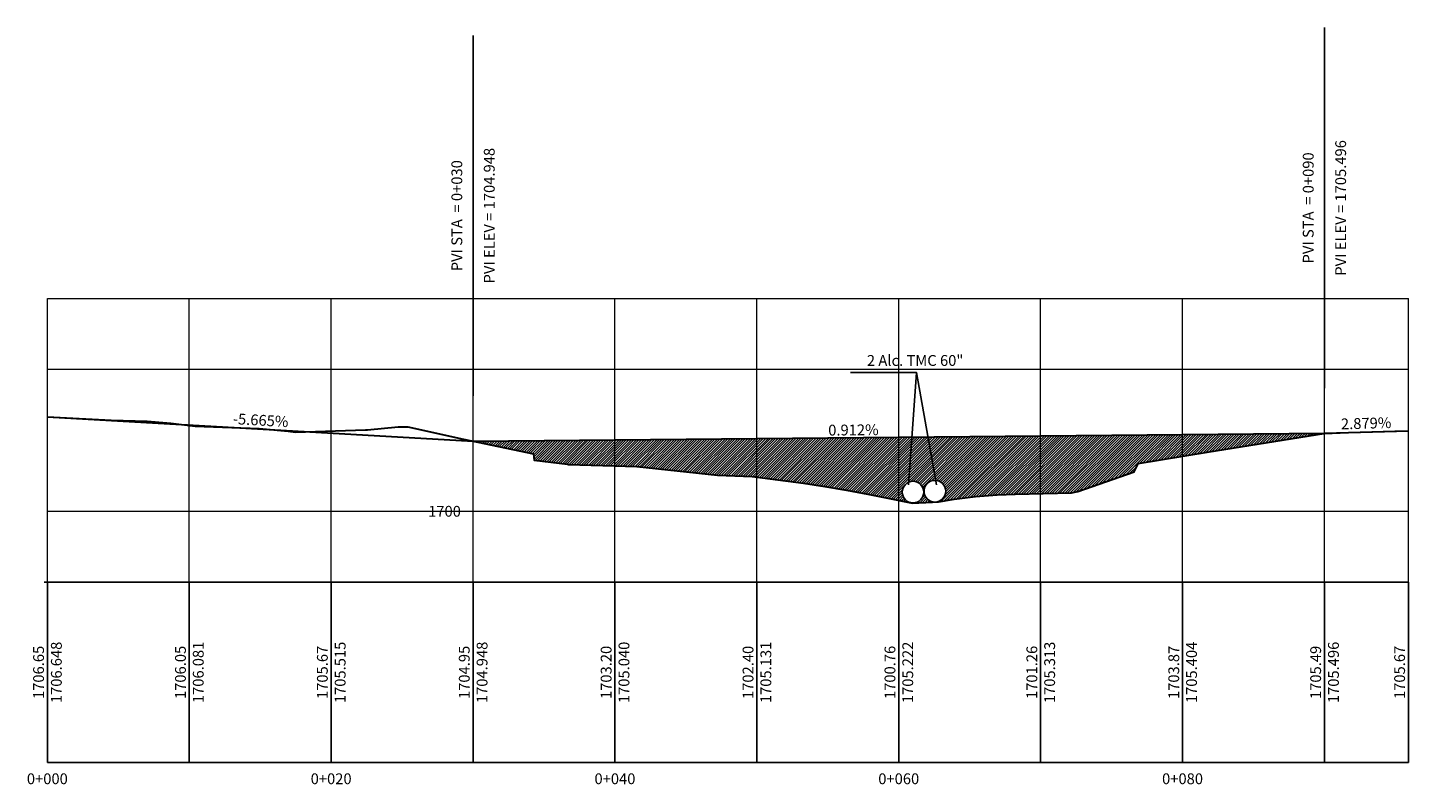
# Model space of a CAD drawing. Units: metres. Extents: x 768448 to 770316, y 8561508 to 8562501.
# Drawn here: x 769689 to 769787, y 8562442 to 8562495 of the extents above; entities that cross this region are included whole.
import ezdxf
from ezdxf.enums import TextEntityAlignment as Align

# ---------------------------------------------------------------- set-up
doc = ezdxf.new("R2010")
doc.units = ezdxf.units.M
doc.header["$LTSCALE"] = 12.7
doc.header["$MEASUREMENT"] = 0
for name, color, linetype in [('MEMBRETE', 7, 'Continuous'), ('PBASE', 7, 'Continuous'), ('PEGCT', 1, 'Continuous'), ('PFGCT', 5, 'Continuous'), ('PGRIDT', 7, 'Continuous')]:
    doc.layers.add(name, color=color, linetype=linetype)
for name, color, linetype, lineweight in [('PEGC', 1, 'Continuous', 30), ('PFGC', 5, 'Continuous', 30), ('PGRID', 8, 'Continuous', 15), ('PVGRID', 7, 'Continuous', 18)]:
    doc.layers.add(name, color=color, linetype=linetype, lineweight=lineweight)
doc.styles.add('C10O', font='complex', dxfattribs={"oblique": 20, "height": 4.167})
doc.styles.add('L60', font='simplex', dxfattribs={"height": 0.762})

# ---------------------------------------------------------------- blocks, each defined once
blk = doc.blocks.new('datum')
blk.add_line((-1.625, 0), (-0.125, 0))
at = {"style": 'C10O', "oblique": 20}
blk.add_text('DATUM ELEV', height=0.1389, dxfattribs=at).set_placement((-0.9375, 0.05), align=Align.CENTER)
blk.add_attdef('DATUM', text='', height=0.1389, dxfattribs=at).set_placement((-0.9375, -0.18889), align=Align.CENTER)
blk = doc.blocks.new('pvi2')
for p, q in [((0, 0.1), (-0.08, -0.05)), ((0.07, -0.05), (0, 0.1)), ((-0.08, -0.05), (0.07, -0.05))]:
    blk.add_line(p, q)
blk.add_circle((0, 0), 0.0125)
at = {"flags": 1}
for tag, p in [('K', (0, -0.01)), ('LENGTH', (0, -0.03))]:
    blk.add_attdef(tag, text='', height=0.01, dxfattribs=at).set_placement(p, align=Align.CENTER)

msp = doc.modelspace()

# ---------------------------------------------------------------- hatches: boundary and pattern name
at = {"layer": 'MEMBRETE'}
h = msp.add_hatch(dxfattribs=at)
h.set_pattern_fill('ANSI31', color=3, style=0)
h.set_pattern_definition([(45, (0, 0), (-0.0883883476483, 0.0883883476483), [])])
h.paths.add_polyline_path([(769760.75462, 8562466.6481), (769750.75462, 8562466.55687), (769750.75462, 8562462.09875), (769751.6162, 8562461.92253), (769751.61779, 8562461.92253), (769751.71194, 8562461.90329), (769753.13318, 8562461.98545), (769753.13476, 8562461.98545), (769753.22372, 8562461.99081, -0.38535951), (769752.53742, 8562462.74904, -1), (769754.06142, 8562462.74904, -0.35119534), (769753.46559, 8562462.00538), (769753.5599, 8562462.01106), (769754.65015, 8562462.18258), (769754.65173, 8562462.18258), (769756.16712, 8562462.36702), (769756.16871, 8562462.36702), (769757.6841, 8562462.49287), (769757.68568, 8562462.49287), (769758.96053, 8562462.55101), (769758.96147, 8562462.55101), (769760.75462, 8562462.59287)])
h.paths.add_polyline_path([(769752.52222, 8562462.68912, -1), (769750.99822, 8562462.68912, -1)], flags=16)
h.paths.add_polyline_path([(769750.75462, 8562466.55687), (769740.75462, 8562466.46564), (769740.75462, 8562463.73803), (769744.03292, 8562463.32447), (769745.54831, 8562463.08792), (769745.5499, 8562463.08792), (769747.06529, 8562462.82255), (769747.06687, 8562462.82255), (769748.58226, 8562462.53501), (769748.58384, 8562462.53501), (769750.09923, 8562462.23248), (769750.10081, 8562462.23248), (769750.75462, 8562462.09875)])
h.paths.add_polyline_path([(769740.75462, 8562466.46564), (769730.75462, 8562466.37441), (769730.75462, 8562464.53979), (769732.29549, 8562464.4958), (769737.98998, 8562463.8799), (769740.43391, 8562463.77849), (769740.75462, 8562463.73803)])
h.paths.add_polyline_path([(769730.75462, 8562466.37441), (769720.76619, 8562466.28329), (769720.76763, 8562466.2804), (769725.02158, 8562465.37066), (769725.0625, 8562464.94208), (769727.42131, 8562464.64229), (769727.48104, 8562464.63327), (769730.75462, 8562464.53979)])
h.paths.add_polyline_path([(769770.75462, 8562465.20563), (769770.75462, 8562466.73933), (769760.75462, 8562466.6481), (769760.75462, 8562462.59287), (769762.9195, 8562462.64341), (769763.3857, 8562462.73287), (769767.35535, 8562464.1105), (769767.63064, 8562464.69549)])
h.paths.add_polyline_path([(769780.74198, 8562466.8285), (769780.74295, 8562466.83045), (769770.75462, 8562466.73933), (769770.75462, 8562465.20563), (769772.63465, 8562465.51264)])

# ---------------------------------------------------------------- linework, layer by layer
at = {"color": 4}
msp.add_line((769752, 8562471.122), (769753.42486, 8562463.19468), dxfattribs=at)
msp.add_lwpolyline([(769747.34393, 8562471.122), (769752, 8562471.122), (769751.43675, 8562463.19746)], dxfattribs=at)
for centre in [(769751.76022, 8562462.68912), (769753.29942, 8562462.74904)]:
    msp.add_circle(centre, 0.762)
at = {"layer": 'PBASE'}
for p, q in [((769690.75462, 8562443.63491), (769690.75462, 8562456.33491)), ((769690.75462, 8562456.33491), (769786.66993, 8562456.33491)), ((769700.75462, 8562443.63491), (769700.75462, 8562456.33491)), ((769710.75462, 8562443.63491), (769710.75462, 8562456.33491)), ((769720.75462, 8562443.63491), (769720.75462, 8562456.33491)), ((769730.75462, 8562443.63491), (769730.75462, 8562456.33491)), ((769740.75462, 8562443.63491), (769740.75462, 8562456.33491)), ((769750.75462, 8562443.63491), (769750.75462, 8562456.33491)), ((769760.75462, 8562443.63491), (769760.75462, 8562456.33491)), ((769770.75462, 8562443.63491), (769770.75462, 8562456.33491)), ((769780.75462, 8562443.63491), (769780.75462, 8562456.33491)), ((769786.66993, 8562443.63491), (769786.66993, 8562456.33491)), ((769690.75462, 8562443.63491), (769786.66993, 8562443.63491))]:
    msp.add_line(p, q, dxfattribs=at)
at = {"layer": 'PEGC'}
msp.add_lwpolyline([(769690.75462, 8562467.98278), (769695.2477, 8562467.76196), (769697.7782, 8562467.68085), (769699.46221, 8562467.54614), (769701.17087, 8562467.33491), (769705.69353, 8562467.16336), (769707.72065, 8562466.97805), (769708.23622, 8562466.91562), (769713.1785, 8562467.08288), (769713.32754, 8562467.07893), (769715.46612, 8562467.2913), (769716.15356, 8562467.27706), (769720.08749, 8562466.42585), (769725.02158, 8562465.37066), (769725.0625, 8562464.94208), (769727.42131, 8562464.64229), (769727.48104, 8562464.63327), (769732.29549, 8562464.4958), (769737.98998, 8562463.8799), (769740.43391, 8562463.77849), (769744.03292, 8562463.32447), (769745.54831, 8562463.08792), (769745.5499, 8562463.08792), (769747.06529, 8562462.82255), (769747.06687, 8562462.82255), (769748.58226, 8562462.53501), (769748.58384, 8562462.53501), (769750.09923, 8562462.23248), (769750.10081, 8562462.23248), (769751.6162, 8562461.92253), (769751.61779, 8562461.92253), (769751.71194, 8562461.90329), (769753.13318, 8562461.98545), (769753.13476, 8562461.98545), (769753.5599, 8562462.01106), (769754.65015, 8562462.18258), (769754.65173, 8562462.18258), (769756.16712, 8562462.36702), (769756.16871, 8562462.36702), (769757.6841, 8562462.49287), (769757.68568, 8562462.49287), (769758.96053, 8562462.55101), (769758.96147, 8562462.55101), (769762.9195, 8562462.64341), (769763.3857, 8562462.73287), (769767.35535, 8562464.1105), (769767.63064, 8562464.69549), (769772.63465, 8562465.51264), (769780.71071, 8562466.82343), (769782.45002, 8562466.89197), (769785.72164, 8562466.98651), (769786.66893, 8562467.00085)], dxfattribs=at)
at = {"layer": 'PFGC'}
for p, q in [((769690.75462, 8562467.98278), (769720.75462, 8562466.28318)), ((769780.75462, 8562466.83055), (769786.66893, 8562467.00085)), ((769720.75462, 8562466.28318), (769780.75462, 8562466.83055))]:
    msp.add_line(p, q, dxfattribs=at)
at = {"layer": 'PFGCT'}
for p, q in [((769780.75462, 8562470.00555), (769780.75462, 8562495.40555)), ((769720.75462, 8562469.45818), (769720.75462, 8562494.85818))]:
    msp.add_line(p, q, dxfattribs=at)
at = {"layer": 'PGRID'}
for p, q in [((769690.75462, 8562456.33491), (769690.75462, 8562476.33491)), ((769690.75462, 8562476.33491), (769786.66993, 8562476.33491)), ((769700.75462, 8562456.33491), (769700.75462, 8562476.33491)), ((769710.75462, 8562456.33491), (769710.75462, 8562476.33491)), ((769720.75462, 8562456.33491), (769720.75462, 8562476.33491)), ((769730.75462, 8562456.33491), (769730.75462, 8562476.33491)), ((769740.75462, 8562456.33491), (769740.75462, 8562476.33491)), ((769750.75462, 8562456.33491), (769750.75462, 8562476.33491)), ((769760.75462, 8562456.33491), (769760.75462, 8562476.33491)), ((769770.75462, 8562456.33491), (769770.75462, 8562476.33491)), ((769780.75462, 8562456.33491), (769780.75462, 8562476.33491)), ((769786.66993, 8562456.33491), (769786.66993, 8562476.33491)), ((769690.75462, 8562471.33491), (769786.66993, 8562471.33491)), ((769690.75462, 8562461.33491), (769786.66993, 8562461.33491))]:
    msp.add_line(p, q, dxfattribs=at)
at = {"layer": 'PVGRID'}
for p, q in [((769690.75462, 8562456.33491), (769690.75462, 8562467.98278)), ((769700.75462, 8562456.33491), (769700.75462, 8562467.38637)), ((769710.75462, 8562456.33491), (769710.75462, 8562467.00085)), ((769786.66993, 8562456.33491), (769786.66993, 8562467.00079)), ((769720.75462, 8562456.33491), (769720.75462, 8562466.28318)), ((769780.75462, 8562456.33491), (769780.75462, 8562466.82516)), ((769770.75462, 8562456.33491), (769770.75462, 8562465.20563)), ((769730.75462, 8562456.33491), (769730.75462, 8562464.53979)), ((769740.75462, 8562456.33491), (769740.75462, 8562463.73803)), ((769750.75462, 8562456.33491), (769750.75462, 8562462.09875)), ((769760.75462, 8562456.33491), (769760.75462, 8562462.59287))]:
    msp.add_line(p, q, dxfattribs=at)

# ---------------------------------------------------------------- block references
at = {"layer": 'PBASE', "xscale": 0.1393434125269978, "yscale": 0.1393434125269978, "zscale": 0.1393434125269978}
msp.add_blockref('datum', (769690.75462, 8562456.33491), dxfattribs=at).add_auto_attribs({'DATUM': '1695.000'})
at = {"layer": 'PFGC', "xscale": 0.2323505402160864, "yscale": 0.2323505402160864, "zscale": 0.2323505402160864}
for p in [(769720.75462, 8562466.28318), (769780.75462, 8562466.83055)]:
    msp.add_blockref('pvi2', p, dxfattribs=at)

# ---------------------------------------------------------------- texts
at = {"layer": 'PEGCT', "style": 'L60'}
for s, p in [('1706.65', (769690.75462, 8562449.98491)), ('1706.05', (769700.75462, 8562449.98491)), ('1705.67', (769710.75462, 8562449.98491)), ('1704.95', (769720.75462, 8562449.98491)), ('1703.20', (769730.75462, 8562449.98491)), ('1702.40', (769740.75462, 8562449.98491)), ('1700.76', (769750.75462, 8562449.98491)), ('1701.26', (769760.75462, 8562449.98491)), ('1703.87', (769770.75462, 8562449.98491)), ('1705.49', (769780.75462, 8562449.98491)), ('1705.67', (769786.66993, 8562449.98491))]:
    msp.add_text(s, height=0.762, rotation=90, dxfattribs=at).set_placement(p, align=Align.BOTTOM_CENTER)
for s, p in [('0+000', (769690.75462, 8562442.49191)), ('0+020', (769710.75462, 8562442.49191)), ('0+040', (769730.75462, 8562442.49191)), ('0+060', (769750.75462, 8562442.49191)), ('0+080', (769770.75462, 8562442.49191))]:
    msp.add_text(s, height=0.762, dxfattribs=at).set_placement(p, align=Align.MIDDLE_CENTER)
at = {"layer": 'PFGCT', "style": 'L60'}
for s, p in [('PVI ELEV = 1705.496', (769781.51662, 8562482.70555)), ('PVI ELEV = 1704.948', (769721.51662, 8562482.15818)), ('1706.648', (769691.00862, 8562449.98491)), ('1706.081', (769701.00862, 8562449.98491)), ('1705.515', (769711.00862, 8562449.98491)), ('1704.948', (769721.00862, 8562449.98491)), ('1704.948', (769721.00862, 8562449.98491)), ('1705.040', (769731.00862, 8562449.98491)), ('1705.131', (769741.00862, 8562449.98491)), ('1705.222', (769751.00862, 8562449.98491)), ('1705.313', (769761.00862, 8562449.98491)), ('1705.404', (769771.00862, 8562449.98491)), ('1705.496', (769781.00862, 8562449.98491)), ('1705.496', (769781.00862, 8562449.98491))]:
    msp.add_text(s, height=0.762, rotation=90, dxfattribs=at).set_placement(p, align=Align.TOP_CENTER)
for s, p in [('PVI STA  = 0+090', (769779.99262, 8562482.70555)), ('PVI STA  = 0+030', (769719.99262, 8562482.15818))]:
    msp.add_text(s, height=0.762, rotation=90, dxfattribs=at).set_placement(p, align=Align.CENTER)
msp.add_text('2 Alc. TMC 60"', height=0.762, dxfattribs=at).set_placement((769751.90918, 8562472.34011), align=Align.TOP_CENTER)
for s, rotation, p in [('-5.665%', 356.7574718, (769705.75462, 8562467.13298)), ('2.879%', 1.6493063, (769783.71178, 8562466.9157)), ('0.912%', 0.5226859, (769747.56779, 8562466.44579))]:
    msp.add_text(s, height=0.762, rotation=rotation, dxfattribs=at).set_placement(p, align=Align.BOTTOM_CENTER)
at = {"layer": 'PGRIDT', "style": 'L60'}
msp.add_text('1700', height=0.762, dxfattribs=at).set_placement((769719.89794, 8562461.33491), align=Align.MIDDLE_RIGHT)

doc.saveas('drawing.dxf')
